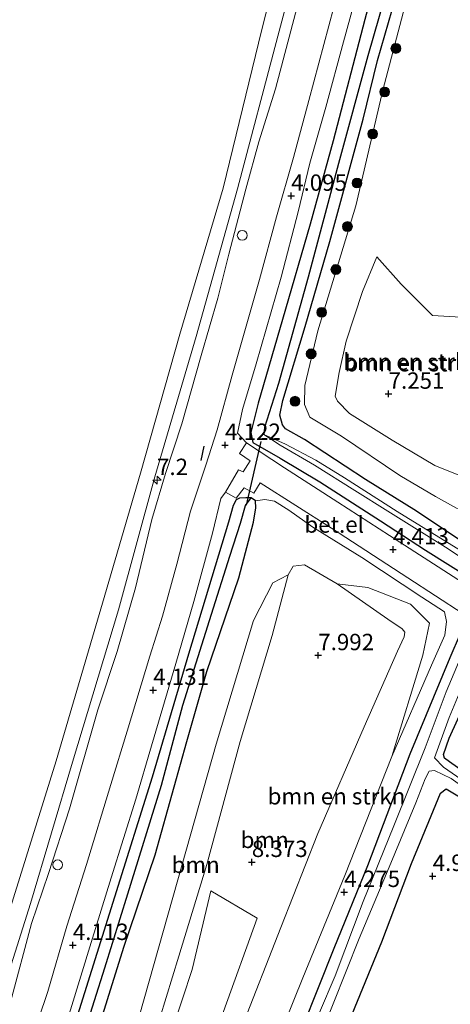
# Model space of a CAD drawing. Units: metres. Extents: x 44006 to 49457, y 362500 to 368753.
# Drawn here: x 47024 to 47090, y 365541 to 365692 of the extents above; entities that cross this region are included whole.
import ezdxf
from ezdxf.enums import TextEntityAlignment as Align

# ---------------------------------------------------------------- set-up
doc = ezdxf.new("R2010")
doc.units = ezdxf.units.M
doc.layers.get('0').update_dxf_attribs({"lineweight": 25})
for name, color, linetype, lineweight in [('B-ME-AM-KILOMETR-S-B1', 7, 'Continuous', 18), ('B-ME-GR-BOMENSTRUIKEN-GV-B6', 93, 'Continuous', 18), ('B-ME-GR-BOOM-GV-B6', 93, 'Continuous', 18), ('B-ME-GR-BOOM-S-B1', 93, 'Continuous', 18), ('B-ME-GW-KRUINLIJN-L-B1', 93, 'Continuous', 18), ('B-ME-GW-TEENLIJN-L-B1', 93, 'Continuous', 18), ('B-ME-IE-GRASLAND-GV-B6', 93, 'Continuous', 18), ('B-ME-OB-BEKLEDING-GV-B6', 253, 'Continuous', 18), ('B-ME-OB-WATERLIJN-L-B1', 133, 'OB-WATERLIJN', 18), ('B-ME-OG-WATER-GV-B6', 153, 'Continuous', 18), ('B-ME-VH-VERH_SOORT-BITUMEN-GV-B6', 8, 'IE-TERREINAFSCHEIDING-NATUURLIJK-HOUTWAL', 18), ('B-ME-VH-VERH_SOORT-GV-B6', 8, 'Continuous', 18), ('B-ME-VV-SCHEEPVAARTTEKENS-S-B1', 13, 'Continuous', 18)]:
    doc.layers.add(name, color=color, linetype=linetype, lineweight=lineweight)
for name, color, linetype in [('B-ME-GW-HOOGTEPUNT-S-B1', 10, 'Continuous'), ('B-ME-GW-INSTEEKWATERGANG-L-B1', 10, 'Continuous'), ('B-ME-GW-WATERGANG-GREPPEL-L-B1', 10, 'Continuous'), ('B-ME-IE-TERREINAFSCHEIDING-SCHRIKHEK-L-B1', 10, 'Continuous'), ('B-ME-KG-KADASTRAAL-OPNAMEDTMGRENS-L-B1', 10, 'Continuous'), ('B-ME-KW-DUIKER-L-B1', 10, 'Continuous')]:
    doc.layers.add(name, color=color, linetype=linetype)
doc.styles.add('NLCS-ISO', font='NLCS-ISO.TTF')
doc.linetypes.add('IE-TERREINAFSCHEIDING-NATUURLIJK-HOUTWAL', pattern='A,7,-1.5,[67,NLCS.SHX,S=0.75,R=45,X=0,Y=0],-1.5,7,-1.5,[70,NLCS.SHX,S=0.75,R=0,X=0,Y=0],-1.5', length=20)
doc.linetypes.add('OB-WATERLIJN', pattern='A,10,[32,NLCS.SHX,S=2,R=0,X=0,Y=0],-12', length=22)

# ---------------------------------------------------------------- blocks, each defined once
blk = doc.blocks.new('hecto')
for p, q in [((0, 0.625), (-0.625, 0)), ((0, -0.625), (0, 0.625)), ((-0.625, 0), (0.625, 0)), ((0.625, 0), (0, -0.625))]:
    blk.add_line(p, q)
blk = doc.blocks.new('hoogtepunt')
for p, q in [((-0.5, 0), (0.5, 0)), ((0, 0.5), (0, -0.5))]:
    blk.add_line(p, q)
blk = doc.blocks.new('boom')
h = blk.add_hatch(color=256)
edge = h.paths.add_edge_path()
edge.add_arc((0, 0), 0.75, 0, 360)
blk.add_circle((0, 0), 0.75)
blk = doc.blocks.new('dtb')
blk.add_circle((0, 0), 0.75)

msp = doc.modelspace()

# ---------------------------------------------------------------- linework, layer by layer
at = {"layer": 'B-ME-GR-BOMENSTRUIKEN-GV-B6'}
for points in [[(47112.031, 365663.326, 4.653), (47105.228, 365642.712, 4.494), (47101.025, 365630.109, 4.491), (47096.834, 365620.466, 4.341), (47095.07, 365617.556, 4.353), (47092.731, 365617.042, 4.446), (47090.487, 365617.122, 4.41), (47087.279, 365618.874, 4.41), (47081.829, 365622.089, 4.467), (47072.919, 365628.092, 4.455), (47068.095, 365630.98, 4.281), (47067.279, 365632.939, 4.176), (47067.326, 365635.827, 4.086), (47069.338, 365644.191, 4.053), (47075.13, 365663.276, 4.053), (47079.231, 365680.928, 4.134), (47084.167, 365699.764, 4.11)], [(47078.335, 365655.482, 7.326), (47082.057, 365651.293, 7.608), (47086.811, 365646.532, 7.719), (47093.716, 365646.098, 7.902), (47096.808, 365647.139, 7.902), (47101.02, 365649.564, 7.83), (47095.542, 365632.258, 7.059), (47093.257, 365623.756, 6.747), (47091.83, 365621.75, 6.726), (47087.167, 365623.615, 6.723), (47080.67, 365627.502, 6.756), (47074.133, 365631.573, 6.747), (47072.299, 365633.461, 6.858), (47071.986, 365634.222, 6.765), (47072.574, 365637.816, 6.846), (47073.635, 365642.618, 6.762), (47076.113, 365650.188, 6.888), (47078.335, 365655.482, 7.326)], [(47082.057, 365651.293, 7.608), (47078.335, 365655.482, 7.326), (47076.113, 365650.188, 6.888), (47073.635, 365642.618, 6.762), (47072.574, 365637.816, 6.846), (47071.986, 365634.222, 6.765), (47072.299, 365633.461, 6.858), (47074.133, 365631.573, 6.747), (47080.67, 365627.502, 6.756), (47087.167, 365623.615, 6.723), (47091.83, 365621.75, 6.726), (47093.257, 365623.756, 6.747), (47095.542, 365632.258, 7.059), (47101.02, 365649.564, 7.83), (47096.808, 365647.139, 7.902), (47093.716, 365646.098, 7.902), (47086.811, 365646.532, 7.719), (47082.057, 365651.293, 7.608)], [(47072.256, 365605.566, 8.091), (47076.966, 365604.99, 6.183), (47083.442, 365602.436, 5.931), (47086.356, 365599.561, 5.943), (47085.336, 365594.684, 5.907), (47080.631, 365579.195, 4.536), (47073.44, 365561.038, 4.518), (47067.046, 365545.431, 4.572), (47058.472, 365524.193, 4.5), (47054.271, 365513.096, 4.518), (47049.028, 365516.392, 8.646), (47052.377, 365524.932, 8.394), (47057.619, 365537.608, 8.259), (47063.665, 365553.086, 8.169), (47069.295, 365567.418, 8.082), (47076.41, 365583.745, 8.046), (47081.451, 365595.292, 7.965), (47082.482, 365597.475, 7.917), (47082.572, 365598.157, 7.914), (47082.197, 365598.704, 7.917), (47080.01, 365600.149, 8.031), (47072.256, 365605.566, 8.091)]]:
    msp.add_polyline3d(points, dxfattribs=at)
at = {"layer": 'B-ME-GR-BOOM-GV-B6'}
for points in [[(47043.276, 365532.926, 8.37), (47048.111, 365548.735, 8.409), (47052.377, 365562.687, 8.337), (47057.447, 365581.466, 8.349), (47062.373, 365597.665, 8.319), (47064.787, 365606.916, 8.19), (47065.565, 365608.264, 8.088), (47067.288, 365608.438, 8.01), (47072.256, 365605.566, 8.091)], [(47038.933, 365519.13, 8.394), (47037.488, 365522.066, 7.668), (47041.396, 365537.186, 6.639), (47048.596, 365562.684, 6.648), (47053.81, 365581.061, 6.705), (47059.492, 365599.97, 6.477), (47062.426, 365605.699, 7.194), (47064.787, 365606.916, 8.19), (47062.373, 365597.665, 8.319), (47057.447, 365581.466, 8.349), (47052.377, 365562.687, 8.337), (47048.111, 365548.735, 8.409), (47043.276, 365532.926, 8.37), (47038.933, 365519.13, 8.394)], [(47072.256, 365605.566, 8.091), (47080.01, 365600.149, 8.031), (47082.197, 365598.704, 7.917), (47082.572, 365598.157, 7.914), (47082.482, 365597.475, 7.917), (47081.451, 365595.292, 7.965), (47076.41, 365583.745, 8.046), (47069.295, 365567.418, 8.082), (47063.665, 365553.086, 8.169), (47057.619, 365537.608, 8.259)], [(47054.948, 365540.292, 8.676), (47060.085, 365554.496, 8.604), (47052.997, 365558.671, 8.646), (47050.157, 365546.689, 8.739), (47045.734, 365533.225, 8.727)]]:
    msp.add_polyline3d(points, dxfattribs=at)
at = {"layer": 'B-ME-GW-INSTEEKWATERGANG-L-B1'}
for points in [[(47100.564, 365789.093, 4.139), (47097.069, 365772.688, 4.11), (47093.847, 365759.842, 4.11), (47091.015, 365747.204, 4.113), (47087.2, 365733.215, 4.116), (47084.135, 365720.293, 4.137), (47080.459, 365706.569, 4.122), (47076.491, 365691.686, 4.143), (47071.632, 365673.17, 4.164), (47068.172, 365660.439, 4.173), (47063.904, 365645.887, 4.221), (47060.235, 365633.122, 4.215), (47059.103, 365628.661, 4.152), (47059.377, 365627.157, 4.176), (47063.574, 365624.759, 4.209), (47069.617, 365621.147, 4.218), (47078.856, 365615.183, 4.365), (47085.726, 365610.675, 4.395), (47092.987, 365606.158, 4.44), (47097.614, 365603.101, 4.461), (47098.221, 365603.19, 4.404), (47100.051, 365606.949, 4.509), (47101.297, 365608.286, 4.8)], [(47129.206, 365693.135, 4.476), (47123.789, 365680.702, 4.632), (47120.059, 365670.994, 4.599), (47116.285, 365661.186, 4.548), (47111.661, 365648.806, 4.419), (47106.335, 365635.29, 4.422), (47102.109, 365623.88, 4.434), (47098.537, 365615.486, 4.431), (47096.587, 365611.226, 4.344), (47095.971, 365610.182, 4.284), (47094.882, 365610.015, 4.314), (47092.031, 365611.524, 4.362), (47084.349, 365616.655, 4.29), (47076.6, 365621.46, 4.278), (47067.257, 365627.571, 4.275), (47064.378, 365629.199, 4.224), (47063.907, 365629.809, 4.179), (47063.519, 365631.29, 4.26), (47063.963, 365633.529, 4.293), (47067.388, 365644.821, 4.206), (47071.145, 365657.839, 4.2), (47076.246, 365676.483, 4.233), (47078.438, 365685.455, 4.23), (47081.769, 365697.089, 4.194)], [(47059.165, 365618.709, 4.158), (47058.352, 365618.665, 4.212), (47057.379, 365618.654, 4.194), (47056.846, 365618.394, 4.188), (47056.403, 365617.52, 4.14), (47055.681, 365614.985, 4.116), (47049.561, 365594.795, 4.107), (47044.038, 365576.053, 4.098), (47038.289, 365557.727, 4.062), (47032.913, 365540.505, 4.068), (47027.695, 365524.833, 4.044), (47023.947, 365512.279, 4.077), (47017.436, 365492.754, 4.152)], [(47022.168, 365496.077, 4.107), (47025.835, 365506.94, 4.086), (47030.733, 365521.807, 4.107), (47034.728, 365534.085, 4.143), (47039.698, 365550.076, 4.206), (47044.495, 365564.19, 4.209), (47049.331, 365581.506, 4.182), (47052.376, 365592.154, 4.188), (47057.268, 365606.488, 4.203), (47059.491, 365614.972, 4.194), (47059.851, 365617.168, 4.197), (47059.788, 365618.223, 4.119), (47059.165, 365618.709, 4.158)], [(47135.6738, 365548.3246, 4.6846), (47118.4364, 365559.4706, 4.7231), (47105.684, 365567.836, 4.545), (47097.781, 365572.749, 4.506), (47094.287, 365574.908, 4.449), (47089.405, 365578.384, 4.461), (47088.669, 365578.918, 4.434), (47088.497, 365579.508, 4.425), (47089.346, 365581.973, 4.482), (47092.259, 365588.377, 4.449), (47094.548, 365593.857, 4.452), (47095.54, 365596.208, 4.512), (47095.021, 365597.296, 4.536), (47093.895, 365598.123, 4.413), (47092.857, 365598.349, 4.437), (47091.992, 365598.488, 4.47), (47091.025, 365597.917, 4.452), (47089.471, 365594.244, 4.413), (47083.364, 365579.547, 4.467), (47076.874, 365562.522, 4.458), (47071.735, 365549.91, 4.443), (47066.954, 365537.884, 4.434)], [(47074.537, 365539.849, 4.836), (47079.082, 365550.925, 4.848), (47083.585, 365562.847, 4.908), (47086.606, 365570.144, 4.95), (47088.025, 365573.574, 4.935), (47088.893, 365574.262, 4.98), (47091.211, 365572.884, 4.899), (47101.681, 365565.812, 4.893), (47104.372, 365563.944, 4.89), (47116.768, 365556.1647, 4.7756), (47134.5808, 365544.615, 4.9005)]]:
    msp.add_polyline3d(points, dxfattribs=at)
at = {"layer": 'B-ME-GW-KRUINLIJN-L-B1'}
for points in [[(47022.446, 365541.681, 3.849), (47025.622, 365553.704, 3.84), (47028.223, 365561.359, 3.909), (47031.417, 365571.224, 3.897), (47035.747, 365586.301, 3.921), (47038.723, 365595.237, 3.918), (47041.521, 365604.936, 3.804), (47044.012, 365615.385, 3.699), (47046.097, 365622.381, 3.705), (47048.554, 365629.967, 3.768), (47051.505, 365640.423, 3.744), (47054.06, 365649.176, 3.816), (47055.74, 365655.875, 3.768), (47058.356, 365665.814, 3.912), (47060.334, 365673.024, 3.768), (47062.881, 365681.143, 3.72), (47066.348, 365694.403, 3.759)], [(47101.02, 365649.564, 7.83), (47095.542, 365632.258, 7.059), (47093.257, 365623.756, 6.747), (47091.83, 365621.75, 6.726), (47087.167, 365623.615, 6.723), (47080.67, 365627.502, 6.756), (47074.133, 365631.573, 6.747), (47072.299, 365633.461, 6.858), (47071.986, 365634.222, 6.765), (47072.574, 365637.816, 6.846), (47073.635, 365642.618, 6.762), (47076.113, 365650.188, 6.888), (47078.335, 365655.482, 7.326)], [(47043.276, 365532.926, 8.37), (47048.111, 365548.735, 8.409), (47052.377, 365562.687, 8.337), (47057.447, 365581.466, 8.349), (47062.373, 365597.665, 8.319), (47064.787, 365606.916, 8.19), (47065.565, 365608.264, 8.088), (47067.288, 365608.438, 8.01), (47072.256, 365605.566, 8.091)], [(47072.256, 365605.566, 8.091), (47080.01, 365600.149, 8.031), (47082.197, 365598.704, 7.917), (47082.572, 365598.157, 7.914), (47082.482, 365597.475, 7.917), (47081.451, 365595.292, 7.965), (47076.41, 365583.745, 8.046), (47069.295, 365567.418, 8.082), (47063.665, 365553.086, 8.169), (47057.619, 365537.608, 8.259)]]:
    msp.add_polyline3d(points, dxfattribs=at)
at = {"layer": 'B-ME-GW-TEENLIJN-L-B1'}
for points in [[(47129.642, 365704.247, 4.554), (47120.64, 365684.42, 4.803), (47112.031, 365663.326, 4.653), (47105.228, 365642.712, 4.494), (47101.025, 365630.109, 4.491), (47096.834, 365620.466, 4.341), (47095.07, 365617.556, 4.353), (47092.731, 365617.042, 4.446), (47090.487, 365617.122, 4.41), (47087.279, 365618.874, 4.41), (47081.829, 365622.089, 4.467), (47072.919, 365628.092, 4.455), (47068.095, 365630.98, 4.281), (47067.279, 365632.939, 4.176), (47067.326, 365635.827, 4.086), (47069.338, 365644.191, 4.053), (47075.13, 365663.276, 4.053), (47079.231, 365680.928, 4.134), (47084.167, 365699.764, 4.11)], [(47078.335, 365655.482, 7.326), (47082.057, 365651.293, 7.608), (47086.811, 365646.532, 7.719), (47093.716, 365646.098, 7.902), (47096.808, 365647.139, 7.902), (47101.02, 365649.564, 7.83)], [(47058.472, 365524.193, 4.5), (47067.046, 365545.431, 4.572), (47073.44, 365561.038, 4.518), (47080.631, 365579.195, 4.536), (47086.647, 365593.138, 4.497), (47088.69, 365597.713, 4.479), (47088.942, 365599.789, 4.488), (47088.63, 365601.281, 4.401), (47085.184, 365603.498, 4.404), (47076.021, 365609.567, 4.428), (47068.545, 365614.19, 4.41), (47064.887, 365616.801, 4.338), (47062.713, 365618.188, 4.311), (47061.226, 365618.45, 4.302), (47059.788, 365618.223, 4.119)]]:
    msp.add_polyline3d(points, dxfattribs=at)
at = {"layer": 'B-ME-GW-WATERGANG-GREPPEL-L-B1'}
for points in [[(47102.303, 365789.441, 3.308), (47099.424, 365775.264, 3.336), (47096.034, 365761.211, 3.321), (47092.881, 365747.987, 3.318), (47089.762, 365734.745, 3.345), (47085.153, 365717.094, 3.384), (47081.347, 365701.597, 3.393), (47076.954, 365686.137, 3.426), (47072.451, 365669.733, 3.462), (47067.846, 365652.378, 3.459), (47063.304, 365636.159, 3.429), (47061.169, 365629.441, 3.345), (47061.092, 365628.372, 3.252)], [(47009.104, 365463.618, 3.243), (47010.427, 365466.777, 3.243), (47012.849, 365474.463, 3.24), (47016.408, 365484.779, 3.213), (47020.78, 365497.084, 3.165), (47024.877, 365510.235, 3.156), (47030.486, 365527.01, 3.117), (47036.814, 365546.91, 3.102), (47040.303, 365558.21, 3.081), (47045.459, 365574.842, 3.129), (47048.721, 365587.02, 3.117), (47053.108, 365600.925, 3.189), (47055.911, 365609.77, 3.15), (47057.531, 365614.799, 3.177), (47058.296, 365617.514, 3.213)]]:
    msp.add_polyline3d(points, dxfattribs=at)
at = {"layer": 'B-ME-IE-GRASLAND-GV-B6'}
for points in [[(46987.662, 365445.617, 3.324), (46995.199, 365467.098, 3.278), (47003.127, 365488.622, 3.288), (47009.946, 365510.317, 3.191), (47018.109, 365533.475, 3.241), (47025.487, 365556.759, 3.109), (47031.883, 365578.314, 3.224), (47038.898, 365601.584, 3.248), (47044.458, 365621.889, 3.044), (47050.736, 365643.308, 3.171), (47057.049, 365665.861, 3.24), (47063.223, 365689.148, 3.181), (47069.422, 365712.519, 3.204)], [(47141.243, 365708.363, 4.578), (47134.438, 365691.524, 4.587), (47128.821, 365677.234, 4.59), (47124.99, 365667.706, 4.602), (47119.948, 365655.436, 4.593), (47113.119, 365638.064, 4.827), (47107.217, 365622.632, 4.8), (47101.297, 365608.286, 4.8), (47100.051, 365606.949, 4.509), (47098.221, 365603.19, 4.404), (47097.614, 365603.101, 4.461), (47092.987, 365606.158, 4.44), (47085.726, 365610.675, 4.395), (47078.856, 365615.183, 4.365), (47069.617, 365621.147, 4.218), (47063.574, 365624.759, 4.209), (47059.377, 365627.157, 4.176), (47059.103, 365628.661, 4.152), (47060.235, 365633.122, 4.215), (47063.904, 365645.887, 4.221), (47068.172, 365660.439, 4.173), (47071.632, 365673.17, 4.164), (47076.491, 365691.686, 4.143)], [(47084.167, 365699.764, 4.11), (47079.231, 365680.928, 4.134), (47075.13, 365663.276, 4.053), (47069.338, 365644.191, 4.053), (47067.326, 365635.827, 4.086), (47067.279, 365632.939, 4.176), (47068.095, 365630.98, 4.281), (47072.919, 365628.092, 4.455), (47081.829, 365622.089, 4.467), (47087.279, 365618.874, 4.41), (47090.487, 365617.122, 4.41), (47092.731, 365617.042, 4.446), (47095.07, 365617.556, 4.353), (47096.834, 365620.466, 4.341), (47101.025, 365630.109, 4.491), (47105.228, 365642.712, 4.494), (47112.031, 365663.326, 4.653), (47120.64, 365684.42, 4.803), (47129.642, 365704.247, 4.554)], [(47131.725, 365695.01, 3.423), (47125.283, 365678.809, 3.396), (47117.668, 365659.361, 3.432), (47111.504, 365644.66, 3.321), (47107.429, 365634.461, 3.348), (47103.8, 365625.168, 3.333), (47099.329, 365613.329, 3.396), (47097.52, 365608.637, 3.396), (47096.854, 365607.826, 3.396), (47096.066, 365607.648, 3.396), (47095.013, 365607.856, 3.396), (47091.098, 365610.637, 3.36), (47081.398, 365616.607, 3.36), (47073.396, 365621.715, 3.324), (47069.027, 365624.454, 3.291), (47064.385, 365626.888, 3.255), (47061.092, 365628.372, 3.252), (47061.169, 365629.441, 3.345), (47063.304, 365636.159, 3.429), (47067.846, 365652.378, 3.459), (47072.451, 365669.733, 3.462), (47076.954, 365686.137, 3.426), (47081.347, 365701.597, 3.393)], [(47081.347, 365701.597, 3.393), (47076.954, 365686.137, 3.426), (47072.451, 365669.733, 3.462), (47067.846, 365652.378, 3.459), (47063.304, 365636.159, 3.429), (47061.169, 365629.441, 3.345), (47061.092, 365628.372, 3.252), (47063.591, 365626.713, 3.252), (47068.831, 365623.672, 3.324), (47074.961, 365619.791, 3.327), (47079.974, 365616.657, 3.309), (47089.188, 365610.917, 3.294), (47094.967, 365607.049, 3.357), (47096.539, 365605.923, 3.345), (47097.282, 365605.243, 3.348), (47097.825, 365606.137, 3.387), (47099.151, 365609.977, 3.36), (47100.932, 365614.541, 3.372), (47106.605, 365629.7, 3.408), (47112.903, 365646.046, 3.39), (47119.026, 365660.424, 3.39), (47126.096, 365678.672, 3.3), (47131.796, 365693.018, 3.297)], [(47094.414, 365603.802, 4.557), (47081.844, 365611.894, 4.437), (47072.371, 365618.034, 4.359), (47064.212, 365623.286, 4.302), (47058.44, 365627.107, 4.206), (47057.06, 365628.558, 4.044), (47057.801, 365632.175, 4.038), (47059.917, 365639.166, 4.068), (47063.719, 365652.369, 4.044), (47066.32, 365662.371, 4.05), (47068.096, 365669.764, 4.041), (47070.531, 365678.347, 4.02), (47073.244, 365688.284, 4.056), (47076.294, 365699.449, 4.128)], [(47081.769, 365697.089, 4.194), (47078.438, 365685.455, 4.23), (47076.246, 365676.483, 4.233), (47071.145, 365657.839, 4.2), (47067.388, 365644.821, 4.206), (47063.963, 365633.529, 4.293), (47063.519, 365631.29, 4.26), (47063.907, 365629.809, 4.179), (47064.378, 365629.199, 4.224), (47067.257, 365627.571, 4.275), (47076.6, 365621.46, 4.278), (47084.349, 365616.655, 4.29), (47092.031, 365611.524, 4.362), (47094.882, 365610.015, 4.314), (47095.971, 365610.182, 4.284), (47096.587, 365611.226, 4.344), (47098.537, 365615.486, 4.431), (47102.109, 365623.88, 4.434), (47106.335, 365635.29, 4.422), (47111.661, 365648.806, 4.419), (47116.285, 365661.186, 4.548), (47120.059, 365670.994, 4.599), (47123.789, 365680.702, 4.632), (47129.206, 365693.135, 4.476)], [(47129.206, 365693.135, 4.476), (47123.789, 365680.702, 4.632), (47120.059, 365670.994, 4.599), (47116.285, 365661.186, 4.548), (47111.661, 365648.806, 4.419), (47106.335, 365635.29, 4.422), (47102.109, 365623.88, 4.434), (47098.537, 365615.486, 4.431), (47096.587, 365611.226, 4.344), (47095.971, 365610.182, 4.284), (47094.882, 365610.015, 4.314), (47092.031, 365611.524, 4.362), (47084.349, 365616.655, 4.29), (47076.6, 365621.46, 4.278), (47067.257, 365627.571, 4.275), (47064.378, 365629.199, 4.224), (47063.907, 365629.809, 4.179), (47063.519, 365631.29, 4.26), (47063.963, 365633.529, 4.293), (47067.388, 365644.821, 4.206), (47071.145, 365657.839, 4.2), (47076.246, 365676.483, 4.233), (47078.438, 365685.455, 4.23), (47081.769, 365697.089, 4.194)], [(47071.779, 365693.616, 3.987), (47067.94, 365679.351, 3.981), (47065.582, 365670.664, 3.978), (47062.998, 365661.565, 3.984), (47060.428, 365652.038, 4.017), (47056.267, 365637.41, 4.026), (47053.944, 365629.066, 4.026), (47052.247, 365623.675, 3.975), (47049.892, 365616.654, 3.939), (47047.788, 365608.543, 3.954), (47045.61, 365600.64, 3.984), (47043.671, 365594.533, 3.972), (47040.203, 365583.058, 3.951), (47037.731, 365574.916, 3.969), (47034.025, 365562.701, 3.975), (47031.021, 365553.294, 3.969), (47028.133, 365543.305, 3.984), (47025.346, 365535.014, 3.99), (47022.119, 365525.077, 4.002)], [(47066.348, 365694.403, 3.759), (47062.881, 365681.143, 3.72), (47060.334, 365673.024, 3.768), (47058.356, 365665.814, 3.912), (47055.74, 365655.875, 3.768), (47054.06, 365649.176, 3.816), (47051.505, 365640.423, 3.744), (47048.554, 365629.967, 3.768), (47046.097, 365622.381, 3.705), (47044.012, 365615.385, 3.699), (47041.521, 365604.936, 3.804), (47038.723, 365595.237, 3.918), (47035.747, 365586.301, 3.921), (47031.417, 365571.224, 3.897), (47028.223, 365561.359, 3.909), (47025.622, 365553.704, 3.84), (47022.446, 365541.681, 3.849)], [(47022.446, 365541.681, 3.849), (47025.622, 365553.704, 3.84), (47028.223, 365561.359, 3.909), (47031.417, 365571.224, 3.897), (47035.747, 365586.301, 3.921), (47038.723, 365595.237, 3.918), (47041.521, 365604.936, 3.804), (47044.012, 365615.385, 3.699), (47046.097, 365622.381, 3.705), (47048.554, 365629.967, 3.768), (47051.505, 365640.423, 3.744), (47054.06, 365649.176, 3.816), (47055.74, 365655.875, 3.768), (47058.356, 365665.814, 3.912), (47060.334, 365673.024, 3.768), (47062.881, 365681.143, 3.72), (47066.348, 365694.403, 3.759)], [(47076.491, 365691.686, 4.143), (47071.632, 365673.17, 4.164), (47068.172, 365660.439, 4.173), (47063.904, 365645.887, 4.221), (47060.235, 365633.122, 4.215), (47059.103, 365628.661, 4.152), (47059.377, 365627.157, 4.176), (47063.574, 365624.759, 4.209), (47069.617, 365621.147, 4.218), (47078.856, 365615.183, 4.365), (47085.726, 365610.675, 4.395), (47092.987, 365606.158, 4.44)], [(47020.311, 365505.739, 4.122), (47024.104, 365517.245, 4.11), (47028.167, 365529.779, 4.104), (47031.58, 365540.546, 4.095), (47034.736, 365550.786, 4.125), (47037.805, 365560.684, 4.095), (47041.553, 365572.706, 4.104), (47043.922, 365580.827, 4.122), (47047.668, 365593.416, 4.065), (47050.392, 365602.869, 4.122), (47053.239, 365613.295, 4.107), (47054.516, 365618.596, 4.116), (47055.251, 365619.551, 4.176), (47056.866, 365618.619, 4.191), (47058.059, 365620.224, 4.254), (47059.532, 365619.394, 4.317), (47060.542, 365620.953, 4.302)], [(47060.542, 365620.953, 4.302), (47071.379, 365614.048, 4.362), (47083.051, 365606.449, 4.398), (47091.47, 365600.961, 4.443)], [(47017.436, 365492.754, 4.152), (47023.947, 365512.279, 4.077), (47027.695, 365524.833, 4.044), (47032.913, 365540.505, 4.068), (47038.289, 365557.727, 4.062), (47044.038, 365576.053, 4.098), (47049.561, 365594.795, 4.107), (47055.681, 365614.985, 4.116), (47056.403, 365617.52, 4.14), (47056.846, 365618.394, 4.188), (47057.379, 365618.654, 4.194), (47058.352, 365618.665, 4.212), (47059.165, 365618.709, 4.158), (47058.296, 365617.514, 3.213), (47057.531, 365614.799, 3.177), (47055.911, 365609.77, 3.15), (47053.108, 365600.925, 3.189), (47048.721, 365587.02, 3.117), (47045.459, 365574.842, 3.129), (47040.303, 365558.21, 3.081), (47036.814, 365546.91, 3.102), (47030.486, 365527.01, 3.117), (47024.877, 365510.235, 3.156), (47020.78, 365497.084, 3.165)], [(47020.78, 365497.084, 3.165), (47024.877, 365510.235, 3.156), (47030.486, 365527.01, 3.117), (47036.814, 365546.91, 3.102), (47040.303, 365558.21, 3.081), (47045.459, 365574.842, 3.129), (47048.721, 365587.02, 3.117), (47053.108, 365600.925, 3.189), (47055.911, 365609.77, 3.15), (47057.531, 365614.799, 3.177), (47058.296, 365617.514, 3.213), (47059.165, 365618.709, 4.158), (47059.788, 365618.223, 4.119), (47059.851, 365617.168, 4.197), (47059.491, 365614.972, 4.194), (47057.268, 365606.488, 4.203), (47052.376, 365592.154, 4.188), (47049.331, 365581.506, 4.182), (47044.495, 365564.19, 4.209), (47039.698, 365550.076, 4.206), (47034.728, 365534.085, 4.143), (47030.733, 365521.807, 4.107), (47025.835, 365506.94, 4.086), (47022.168, 365496.077, 4.107)], [(47022.168, 365496.077, 4.107), (47025.835, 365506.94, 4.086), (47030.733, 365521.807, 4.107), (47034.728, 365534.085, 4.143), (47039.698, 365550.076, 4.206), (47044.495, 365564.19, 4.209), (47049.331, 365581.506, 4.182), (47052.376, 365592.154, 4.188), (47057.268, 365606.488, 4.203), (47059.491, 365614.972, 4.194), (47059.851, 365617.168, 4.197), (47059.788, 365618.223, 4.119), (47061.226, 365618.45, 4.302), (47062.713, 365618.188, 4.311), (47064.887, 365616.801, 4.338), (47068.545, 365614.19, 4.41), (47076.021, 365609.567, 4.428)], [(47058.472, 365524.193, 4.5), (47067.046, 365545.431, 4.572), (47073.44, 365561.038, 4.518), (47080.631, 365579.195, 4.536), (47086.647, 365593.138, 4.497), (47088.69, 365597.713, 4.479), (47088.942, 365599.789, 4.488), (47088.63, 365601.281, 4.401), (47085.184, 365603.498, 4.404), (47076.021, 365609.567, 4.428), (47068.545, 365614.19, 4.41), (47064.887, 365616.801, 4.338), (47062.713, 365618.188, 4.311), (47061.226, 365618.45, 4.302), (47059.788, 365618.223, 4.119), (47059.165, 365618.709, 4.158), (47058.352, 365618.665, 4.212), (47057.379, 365618.654, 4.194), (47056.846, 365618.394, 4.188), (47056.403, 365617.52, 4.14), (47055.681, 365614.985, 4.116), (47049.561, 365594.795, 4.107), (47044.038, 365576.053, 4.098), (47038.289, 365557.727, 4.062), (47032.913, 365540.505, 4.068)], [(47076.021, 365609.567, 4.428), (47085.184, 365603.498, 4.404), (47088.63, 365601.281, 4.401), (47088.942, 365599.789, 4.488), (47088.69, 365597.713, 4.479), (47086.647, 365593.138, 4.497), (47080.631, 365579.195, 4.536), (47085.336, 365594.684, 5.907), (47086.356, 365599.561, 5.943), (47083.442, 365602.436, 5.931), (47076.966, 365604.99, 6.183), (47072.256, 365605.566, 8.091), (47067.288, 365608.438, 8.01), (47065.565, 365608.264, 8.088), (47064.787, 365606.916, 8.19), (47062.426, 365605.699, 7.194), (47059.492, 365599.97, 6.477), (47053.81, 365581.061, 6.705), (47048.596, 365562.684, 6.648), (47041.396, 365537.186, 6.639)], [(47091.025, 365597.917, 4.452), (47089.471, 365594.244, 4.413), (47083.364, 365579.547, 4.467), (47076.874, 365562.522, 4.458), (47071.735, 365549.91, 4.443), (47066.954, 365537.884, 4.434)], [(47066.954, 365537.884, 4.434), (47071.735, 365549.91, 4.443), (47076.874, 365562.522, 4.458), (47083.364, 365579.547, 4.467), (47089.471, 365594.244, 4.413), (47091.025, 365597.917, 4.452)], [(47091.999, 365596.434, 3.396), (47088.884, 365589.093, 3.501), (47085.675, 365580.542, 3.495), (47080.901, 365568.631, 3.492), (47076.254, 365557.054, 3.522), (47071.968, 365545.708, 3.501), (47067.177, 365534.505, 3.552)], [(47093.918, 365573.796, 3.714), (47088.472, 365577.546, 3.639), (47087.133, 365579.007, 3.6), (47089.349, 365585.135, 3.609), (47092.906, 365593.699, 3.594)], [(47094.287, 365574.908, 4.449), (47089.405, 365578.384, 4.461), (47088.669, 365578.918, 4.434), (47088.497, 365579.508, 4.425), (47089.346, 365581.973, 4.482), (47092.259, 365588.377, 4.449)], [(47092.259, 365588.377, 4.449), (47089.346, 365581.973, 4.482), (47088.497, 365579.508, 4.425), (47088.669, 365578.918, 4.434), (47089.405, 365578.384, 4.461), (47094.287, 365574.908, 4.449)], [(47068.631, 365533.881, 3.429), (47071.646, 365541.458, 3.45), (47075.605, 365551.415, 3.483), (47080.202, 365562.299, 3.42), (47084.29, 365572.132, 3.462), (47085.683, 365575.771, 3.507), (47086.328, 365576.954, 3.531), (47087.099, 365577.058, 3.618), (47089.645, 365575.828, 3.657), (47096.418, 365571.021, 3.72), (47104.842, 365565.318, 3.717), (47119.4724, 365556.1306, 4.1456), (47134.9993, 365546.0353, 4.1134), (47134.5808, 365544.615, 4.9005), (47116.768, 365556.1647, 4.7756), (47104.372, 365563.944, 4.89), (47101.681, 365565.812, 4.893), (47091.211, 365572.884, 4.899), (47088.893, 365574.262, 4.98), (47088.025, 365573.574, 4.935), (47086.606, 365570.144, 4.95), (47083.585, 365562.847, 4.908), (47079.082, 365550.925, 4.848), (47074.537, 365539.849, 4.836)], [(47074.537, 365539.849, 4.836), (47079.082, 365550.925, 4.848), (47083.585, 365562.847, 4.908), (47086.606, 365570.144, 4.95), (47088.025, 365573.574, 4.935), (47088.893, 365574.262, 4.98), (47091.211, 365572.884, 4.899), (47101.681, 365565.812, 4.893), (47104.372, 365563.944, 4.89), (47116.768, 365556.1647, 4.7756), (47134.5808, 365544.615, 4.9005), (47129.2289, 365526.4516, 6.5231)], [(47049.028, 365516.392, 8.646), (47046.714, 365510.49, 8.391), (47041.079, 365495.964, 8.496), (47035.984, 365483.591, 8.427), (47034.841, 365480.923, 8.433), (47033.996, 365480.648, 8.511), (47032.931, 365480.919, 8.454), (47031.002, 365481.646, 8.493), (47028.83, 365482.346, 8.466), (47027.845, 365483.268, 8.349), (47031.196, 365494.546, 8.343), (47035.344, 365506.167, 8.403), (47038.933, 365519.13, 8.394), (47040.356, 365520.555, 8.721), (47045.734, 365533.225, 8.727), (47050.157, 365546.689, 8.739), (47052.997, 365558.671, 8.646), (47060.085, 365554.496, 8.604), (47054.948, 365540.292, 8.676), (47049.102, 365523.167, 8.709), (47049.028, 365516.392, 8.646)]]:
    msp.add_polyline3d(points, dxfattribs=at)
at = {"layer": 'B-ME-IE-TERREINAFSCHEIDING-SCHRIKHEK-L-B1'}
msp.add_line((47051.937, 365626.573, 4.098), (47051.446, 365624.392, 4.104), dxfattribs=at)
at = {"layer": 'B-ME-KG-KADASTRAAL-OPNAMEDTMGRENS-L-B1'}
msp.add_line((47058.296, 365617.514, 3.213), (47059.165, 365618.709, 4.158), dxfattribs=at)
at = {"layer": 'B-ME-KW-DUIKER-L-B1'}
msp.add_line((47060.634, 365627.304, 4.065), (47058.389, 365617.584, 3.801), dxfattribs=at)
at = {"layer": 'B-ME-OB-BEKLEDING-GV-B6'}
for points in [[(46985.232, 365446.204, 2.29), (46992.753, 365467.747, 2.346), (47000.655, 365489.343, 2.345), (47007.828, 365511.128, 2.334), (47015.619, 365534.382, 2.368), (47022.867, 365557.595, 2.328), (47029.393, 365578.519, 2.336), (47036.478, 365602.606, 2.329), (47042.282, 365622.461, 2.339), (47048.278, 365643.67, 2.28), (47054.884, 365665.946, 2.358), (47060.752, 365690.173, 2.295), (47066.677, 365713.345, 2.199), (47072.264, 365734.559, 2.274), (47078.206, 365758.079, 2.354), (47083.326, 365781.026, 2.472), (47084.575, 365785.89, 2.449), (47087.55, 365786.486, 3.229), (47086.246, 365779.973, 3.261), (47080.271, 365757.886, 2.941)], [(47080.271, 365757.886, 2.941), (47074.837, 365733.971, 3.157), (47069.422, 365712.519, 3.204), (47063.223, 365689.148, 3.181), (47057.049, 365665.861, 3.24), (47050.736, 365643.308, 3.171), (47044.458, 365621.889, 3.044), (47038.898, 365601.584, 3.248), (47031.883, 365578.314, 3.224), (47025.487, 365556.759, 3.109), (47018.109, 365533.475, 3.241), (47009.946, 365510.317, 3.191), (47003.127, 365488.622, 3.288), (46995.199, 365467.098, 3.278), (46987.662, 365445.617, 3.324)]]:
    msp.add_polyline3d(points, dxfattribs=at)
at = {"layer": 'B-ME-OB-WATERLIJN-L-B1'}
msp.add_polyline3d([(47084.575, 365785.89, 2.449), (47083.326, 365781.026, 2.472), (47078.206, 365758.079, 2.354), (47072.264, 365734.559, 2.274), (47066.677, 365713.345, 2.199), (47060.752, 365690.173, 2.295), (47054.884, 365665.946, 2.358), (47048.278, 365643.67, 2.28), (47042.282, 365622.461, 2.339), (47036.478, 365602.606, 2.329), (47029.393, 365578.519, 2.336), (47022.867, 365557.595, 2.328), (47015.619, 365534.382, 2.368), (47007.828, 365511.128, 2.334), (47000.655, 365489.343, 2.345), (46992.753, 365467.747, 2.346), (46985.232, 365446.204, 2.29), (46977.25, 365424.592, 2.36), (46969.172, 365403.314, 2.263), (46961.742, 365380.875, 2.339), (46952.749, 365358.785, 2.354), (46944.853, 365337.52, 2.375), (46936.777, 365316.514, 2.325), (46936.597, 365316.104, 2.323)], dxfattribs=at)
at = {"layer": 'B-ME-OG-WATER-GV-B6'}
for points in [[(47078.206, 365758.079, 2.354), (47072.264, 365734.559, 2.274), (47066.677, 365713.345, 2.199), (47060.752, 365690.173, 2.295), (47054.884, 365665.946, 2.358), (47048.278, 365643.67, 2.28), (47042.282, 365622.461, 2.339), (47036.478, 365602.606, 2.329), (47029.393, 365578.519, 2.336), (47022.867, 365557.595, 2.328), (47015.619, 365534.382, 2.368), (47007.828, 365511.128, 2.334), (47000.655, 365489.343, 2.345), (46992.753, 365467.747, 2.346), (46985.232, 365446.204, 2.29), (46977.25, 365424.592, 2.36), (46969.172, 365403.314, 2.263), (46961.742, 365380.875, 2.339), (46952.749, 365358.785, 2.354), (46944.853, 365337.52, 2.375), (46936.777, 365316.514, 2.325), (46936.597, 365316.104, 2.323), (46930.185, 365345.83, 2.105)], [(47094.967, 365607.049, 3.357), (47089.188, 365610.917, 3.294), (47079.974, 365616.657, 3.309), (47074.961, 365619.791, 3.327), (47068.831, 365623.672, 3.324), (47063.591, 365626.713, 3.252), (47061.092, 365628.372, 3.252), (47064.385, 365626.888, 3.255), (47069.027, 365624.454, 3.291), (47073.396, 365621.715, 3.324), (47081.398, 365616.607, 3.36), (47091.098, 365610.637, 3.36)], [(47067.177, 365534.505, 3.552), (47071.968, 365545.708, 3.501), (47076.254, 365557.054, 3.522), (47080.901, 365568.631, 3.492), (47085.675, 365580.542, 3.495), (47088.884, 365589.093, 3.501), (47091.999, 365596.434, 3.396)], [(47092.906, 365593.699, 3.594), (47089.349, 365585.135, 3.609), (47087.133, 365579.007, 3.6), (47088.472, 365577.546, 3.639), (47093.918, 365573.796, 3.714)], [(47089.645, 365575.828, 3.657), (47087.099, 365577.058, 3.618), (47086.328, 365576.954, 3.531), (47085.683, 365575.771, 3.507), (47084.29, 365572.132, 3.462), (47080.202, 365562.299, 3.42), (47075.605, 365551.415, 3.483), (47071.646, 365541.458, 3.45), (47068.631, 365533.881, 3.429)]]:
    msp.add_polyline3d(points, dxfattribs=at)
at = {"layer": 'B-ME-VH-VERH_SOORT-BITUMEN-GV-B6'}
for points in [[(47076.294, 365699.449, 4.128), (47073.244, 365688.284, 4.056), (47070.531, 365678.347, 4.02), (47068.096, 365669.764, 4.041), (47066.32, 365662.371, 4.05), (47063.719, 365652.369, 4.044), (47059.917, 365639.166, 4.068), (47057.801, 365632.175, 4.038), (47057.06, 365628.558, 4.044), (47058.44, 365627.107, 4.206), (47057.352, 365625.436, 4.227), (47059, 365624.354, 4.209), (47057.91, 365622.661, 4.233), (47057.224, 365622.964, 4.209), (47055.251, 365619.551, 4.176), (47054.516, 365618.596, 4.116), (47053.239, 365613.295, 4.107), (47050.392, 365602.869, 4.122), (47047.668, 365593.416, 4.065), (47043.922, 365580.827, 4.122), (47041.553, 365572.706, 4.104), (47037.805, 365560.684, 4.095), (47034.736, 365550.786, 4.125), (47031.58, 365540.546, 4.095)], [(47022.119, 365525.077, 4.002), (47025.346, 365535.014, 3.99), (47028.133, 365543.305, 3.984), (47031.021, 365553.294, 3.969), (47034.025, 365562.701, 3.975), (47037.731, 365574.916, 3.969), (47040.203, 365583.058, 3.951), (47043.671, 365594.533, 3.972), (47045.61, 365600.64, 3.984), (47047.788, 365608.543, 3.954), (47049.892, 365616.654, 3.939), (47052.247, 365623.675, 3.975), (47053.944, 365629.066, 4.026), (47056.267, 365637.41, 4.026), (47060.428, 365652.038, 4.017), (47062.998, 365661.565, 3.984), (47065.582, 365670.664, 3.978), (47067.94, 365679.351, 3.981), (47071.779, 365693.616, 3.987)]]:
    msp.add_polyline3d(points, dxfattribs=at)
at = {"layer": 'B-ME-VH-VERH_SOORT-GV-B6'}
msp.add_polyline3d([(47098.582, 365596.278, 4.641), (47091.47, 365600.961, 4.443), (47083.051, 365606.449, 4.398), (47071.379, 365614.048, 4.362), (47060.542, 365620.953, 4.302), (47059.532, 365619.394, 4.317), (47058.059, 365620.224, 4.254), (47056.866, 365618.619, 4.191), (47055.251, 365619.551, 4.176), (47057.224, 365622.964, 4.209), (47057.91, 365622.661, 4.233), (47059, 365624.354, 4.209), (47057.352, 365625.436, 4.227), (47058.44, 365627.107, 4.206), (47064.212, 365623.286, 4.302), (47072.371, 365618.034, 4.359), (47081.844, 365611.894, 4.437), (47094.414, 365603.802, 4.557), (47100.166, 365599.978, 4.593), (47098.582, 365596.278, 4.641)], dxfattribs=at)

# ---------------------------------------------------------------- block references
at = {"layer": 'B-ME-AM-KILOMETR-S-B1', "rotation": 90}
msp.add_blockref('hecto', (47044.778, 365621.383, 3.42), dxfattribs=at)
at = {"layer": 'B-ME-GR-BOOM-S-B1', "rotation": 90}
for p in [(47081.2299, 365687.2864, 4.502), (47079.5201, 365680.6514, 4.502), (47077.6741, 365674.2425, 4.502), (47075.2859, 365666.7409, 4.502), (47073.8349, 365660.099, 4.502), (47072.0704, 365653.5416, 4.502), (47069.9056, 365647.0012, 4.502), (47068.2971, 365640.67, 4.502), (47065.8394, 365633.4334, 4.502)]:
    msp.add_blockref('boom', p, dxfattribs=at)
at = {"layer": 'B-ME-GW-HOOGTEPUNT-S-B1', "rotation": 90}
for p in [(47065.244, 365664.777, 4.095), (47065.244, 365664.777, 4.095), (47080.114, 365634.552, 7.251), (47080.114, 365634.552, 7.251), (47055.157, 365626.749, 4.122), (47055.157, 365626.749, 4.122), (47080.787, 365610.795, 4.413), (47080.787, 365610.795, 4.413), (47069.383, 365594.645, 7.992), (47069.383, 365594.645, 7.992), (47044.197, 365589.336, 4.131), (47044.197, 365589.336, 4.131), (47059.243, 365563.073, 8.373), (47059.243, 365563.073, 8.373), (47086.838, 365560.941, 4.947), (47086.838, 365560.941, 4.947), (47073.347, 365558.491, 4.275), (47073.347, 365558.491, 4.275), (47031.929, 365550.402, 4.113), (47031.929, 365550.402, 4.113)]:
    msp.add_blockref('hoogtepunt', p, dxfattribs=at)
at = {"layer": 'B-ME-VV-SCHEEPVAARTTEKENS-S-B1', "rotation": 90}
for p in [(47057.78, 365658.75, 3.978), (47029.609, 365562.662, 4.008)]:
    msp.add_blockref('dtb', p, dxfattribs=at)

# ---------------------------------------------------------------- texts
at = {"layer": 'B-ME-AM-KILOMETR-S-B1', "ltscale": 0.2, "style": 'NLCS-ISO'}
msp.add_text('7.2', height=2.5, dxfattribs=at).set_placement((47044.778, 365621.383, 3.42), align=Align.BOTTOM_LEFT)
at = {"layer": 'B-ME-GR-BOMENSTRUIKEN-GV-B6', "ltscale": 0.2, "style": 'NLCS-ISO'}
for p in [(47083.6827, 365639.4638), (47083.8894, 365639.2311), (47072.1626, 365573.1234)]:
    msp.add_text('bmn en strkn', height=2.5, dxfattribs=at).set_placement(p, align=Align.MIDDLE_CENTER)
at = {"layer": 'B-ME-GR-BOOM-GV-B6', "ltscale": 0.2, "style": 'NLCS-ISO'}
for p in [(47061.2122, 365566.4625), (47050.6746, 365562.6658)]:
    msp.add_text('bmn', height=2.5, dxfattribs=at).set_placement(p, align=Align.MIDDLE_CENTER)
at = {"layer": 'B-ME-GW-HOOGTEPUNT-S-B1', "ltscale": 0.2, "style": 'NLCS-ISO'}
for s, p in [('4.095', (47065.244, 365664.777, 4.095)), ('4.095', (47065.244, 365664.777, 4.095)), ('7.251', (47080.114, 365634.552, 7.251)), ('7.251', (47080.114, 365634.552, 7.251)), ('4.122', (47055.157, 365626.749, 4.122)), ('4.122', (47055.157, 365626.749, 4.122)), ('4.413', (47080.787, 365610.795, 4.413)), ('4.413', (47080.787, 365610.795, 4.413)), ('7.992', (47069.383, 365594.645, 7.992)), ('7.992', (47069.383, 365594.645, 7.992)), ('4.131', (47044.197, 365589.336, 4.131)), ('4.131', (47044.197, 365589.336, 4.131)), ('8.373', (47059.243, 365563.073, 8.373)), ('8.373', (47059.243, 365563.073, 8.373)), ('4.947', (47086.838, 365560.941, 4.947)), ('4.947', (47086.838, 365560.941, 4.947)), ('4.275', (47073.347, 365558.491, 4.275)), ('4.275', (47073.347, 365558.491, 4.275)), ('4.113', (47031.929, 365550.402, 4.113)), ('4.113', (47031.929, 365550.402, 4.113))]:
    msp.add_text(s, height=2.5, dxfattribs=at).set_placement(p, align=Align.BOTTOM_LEFT)
at = {"layer": 'B-ME-VH-VERH_SOORT-GV-B6', "ltscale": 0.2, "style": 'NLCS-ISO'}
msp.add_text('bet.el', height=2.5, dxfattribs=at).set_placement((47071.8123, 365614.6136), align=Align.MIDDLE_CENTER)

doc.saveas('drawing.dxf')
